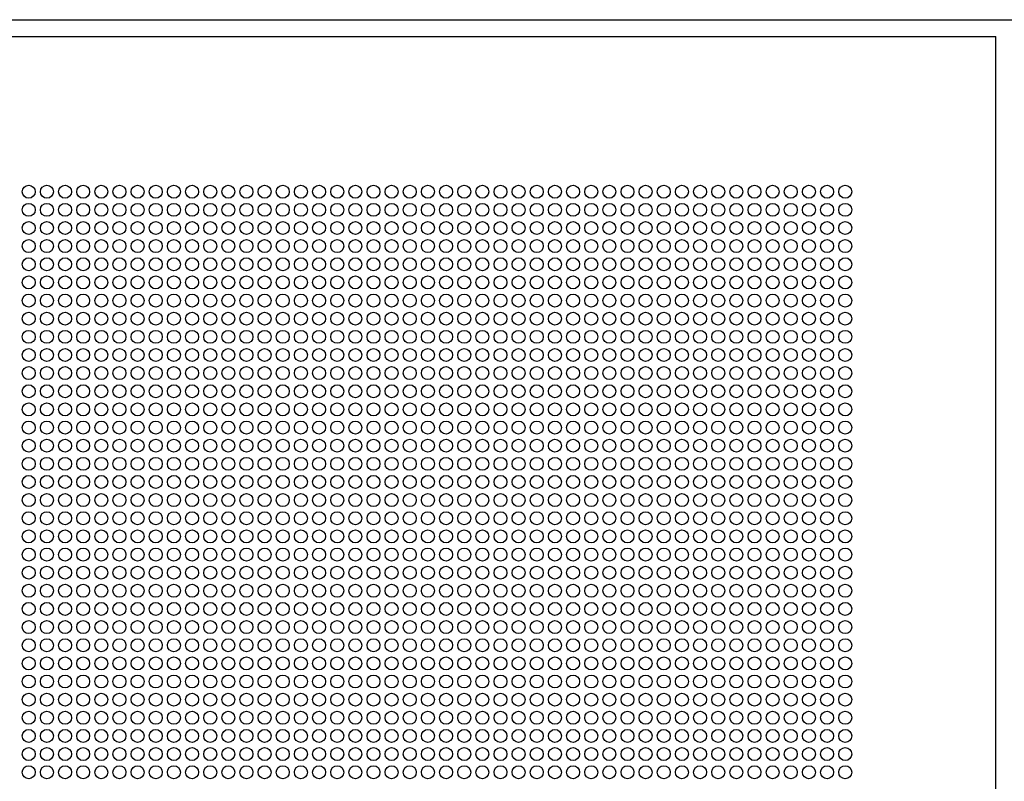
# Model space of a CAD drawing. Units: millimetres. Extents: x -290 to 16295, y 387 to 17320.
# Drawn here: x 3092 to 3472, y 14315 to 14609 of the extents above; entities that cross this region are included whole.
import ezdxf

# ---------------------------------------------------------------- set-up
doc = ezdxf.new("R2010")
doc.units = ezdxf.units.MM
doc.layers.add('Podhled', color=4, linetype='Continuous')
doc.layers.add('VZT odvod', color=135, linetype='Continuous')

# ---------------------------------------------------------------- blocks, each defined once
blk = doc.blocks.new('odvo nástavec 587')
at = {"linetype": 'ByBlock'}
for p in [(6.5, 6.5), (593.5, 593.5)]:
    blk.add_line(p, (6.5, 593.5), dxfattribs=at)
for centre in [(66.37, 535.37), (73.37, 535.37), (80.37, 535.37), (87.37, 535.37), (94.37, 535.37), (101.37, 535.37), (108.37, 535.37), (115.37, 535.37), (122.37, 535.37), (129.37, 535.37), (136.37, 535.37), (143.37, 535.37), (150.37, 535.37), (157.37, 535.37), (164.37, 535.37), (171.37, 535.37), (178.37, 535.37), (185.37, 535.37), (192.37, 535.37), (199.37, 535.37), (206.37, 535.37), (213.37, 535.37), (220.37, 535.37), (227.37, 535.37), (234.37, 535.37), (241.37, 535.37), (248.37, 535.37), (255.37, 535.37), (262.37, 535.37), (269.37, 535.37), (276.37, 535.37), (283.37, 535.37), (290.37, 535.37), (66.37, 528.37), (73.37, 528.37), (80.37, 528.37), (87.37, 528.37), (94.37, 528.37), (101.37, 528.37), (108.37, 528.37), (115.37, 528.37), (122.37, 528.37), (129.37, 528.37), (136.37, 528.37), (143.37, 528.37), (150.37, 528.37), (157.37, 528.37), (164.37, 528.37), (171.37, 528.37), (178.37, 528.37), (185.37, 528.37), (192.37, 528.37), (199.37, 528.37), (206.37, 528.37), (213.37, 528.37), (220.37, 528.37), (227.37, 528.37), (234.37, 528.37), (241.37, 528.37), (248.37, 528.37), (255.37, 528.37), (262.37, 528.37), (269.37, 528.37), (276.37, 528.37), (283.37, 528.37), (290.37, 528.37), (66.37, 521.37), (73.37, 521.37), (80.37, 521.37), (87.37, 521.37), (94.37, 521.37), (101.37, 521.37), (108.37, 521.37), (115.37, 521.37), (122.37, 521.37), (129.37, 521.37), (136.37, 521.37), (143.37, 521.37), (150.37, 521.37), (157.37, 521.37), (164.37, 521.37), (171.37, 521.37), (178.37, 521.37), (185.37, 521.37), (192.37, 521.37), (199.37, 521.37), (206.37, 521.37), (213.37, 521.37), (220.37, 521.37), (227.37, 521.37), (234.37, 521.37), (241.37, 521.37), (248.37, 521.37), (255.37, 521.37), (262.37, 521.37), (269.37, 521.37), (276.37, 521.37), (283.37, 521.37), (290.37, 521.37), (66.37, 514.37), (73.37, 514.37), (80.37, 514.37), (87.37, 514.37), (94.37, 514.37), (101.37, 514.37), (108.37, 514.37), (115.37, 514.37), (122.37, 514.37), (129.37, 514.37), (136.37, 514.37), (143.37, 514.37), (150.37, 514.37), (157.37, 514.37), (164.37, 514.37), (171.37, 514.37), (178.37, 514.37), (185.37, 514.37), (192.37, 514.37), (199.37, 514.37), (206.37, 514.37), (213.37, 514.37), (220.37, 514.37), (227.37, 514.37), (234.37, 514.37), (241.37, 514.37), (248.37, 514.37), (255.37, 514.37), (262.37, 514.37), (269.37, 514.37), (276.37, 514.37), (283.37, 514.37), (290.37, 514.37), (66.37, 507.37), (73.37, 507.37), (80.37, 507.37), (87.37, 507.37), (94.37, 507.37), (101.37, 507.37), (108.37, 507.37), (115.37, 507.37), (122.37, 507.37), (129.37, 507.37), (136.37, 507.37), (143.37, 507.37), (150.37, 507.37), (157.37, 507.37), (164.37, 507.37), (171.37, 507.37), (178.37, 507.37), (185.37, 507.37), (192.37, 507.37), (199.37, 507.37), (206.37, 507.37), (213.37, 507.37), (220.37, 507.37), (227.37, 507.37), (234.37, 507.37), (241.37, 507.37), (248.37, 507.37), (255.37, 507.37), (262.37, 507.37), (269.37, 507.37), (276.37, 507.37), (283.37, 507.37), (290.37, 507.37), (66.37, 500.37), (73.37, 500.37), (80.37, 500.37), (87.37, 500.37), (94.37, 500.37), (101.37, 500.37), (108.37, 500.37), (115.37, 500.37), (122.37, 500.37), (129.37, 500.37), (136.37, 500.37), (143.37, 500.37), (150.37, 500.37), (157.37, 500.37), (164.37, 500.37), (171.37, 500.37), (178.37, 500.37), (185.37, 500.37), (192.37, 500.37), (199.37, 500.37), (206.37, 500.37), (213.37, 500.37), (220.37, 500.37), (227.37, 500.37), (234.37, 500.37), (241.37, 500.37), (248.37, 500.37), (255.37, 500.37), (262.37, 500.37), (269.37, 500.37), (276.37, 500.37), (283.37, 500.37), (290.37, 500.37), (66.37, 493.37), (73.37, 493.37), (80.37, 493.37), (87.37, 493.37), (94.37, 493.37), (101.37, 493.37), (108.37, 493.37), (115.37, 493.37), (122.37, 493.37), (129.37, 493.37), (136.37, 493.37), (143.37, 493.37), (150.37, 493.37), (157.37, 493.37), (164.37, 493.37), (171.37, 493.37), (178.37, 493.37), (185.37, 493.37), (192.37, 493.37), (199.37, 493.37), (206.37, 493.37), (213.37, 493.37), (220.37, 493.37), (227.37, 493.37), (234.37, 493.37), (241.37, 493.37), (248.37, 493.37), (255.37, 493.37), (262.37, 493.37), (269.37, 493.37), (276.37, 493.37), (283.37, 493.37), (290.37, 493.37), (66.37, 486.37), (73.37, 486.37), (80.37, 486.37), (87.37, 486.37), (94.37, 486.37), (101.37, 486.37), (108.37, 486.37), (115.37, 486.37), (122.37, 486.37), (129.37, 486.37), (136.37, 486.37), (143.37, 486.37), (150.37, 486.37), (157.37, 486.37), (164.37, 486.37), (171.37, 486.37), (178.37, 486.37), (185.37, 486.37), (192.37, 486.37), (199.37, 486.37), (206.37, 486.37), (213.37, 486.37), (220.37, 486.37), (227.37, 486.37), (234.37, 486.37), (241.37, 486.37), (248.37, 486.37), (255.37, 486.37), (262.37, 486.37), (269.37, 486.37), (276.37, 486.37), (283.37, 486.37), (290.37, 486.37), (66.37, 479.37), (73.37, 479.37), (80.37, 479.37), (87.37, 479.37), (94.37, 479.37), (101.37, 479.37), (108.37, 479.37), (115.37, 479.37), (122.37, 479.37), (129.37, 479.37), (136.37, 479.37), (143.37, 479.37), (150.37, 479.37), (157.37, 479.37), (164.37, 479.37), (171.37, 479.37), (178.37, 479.37), (185.37, 479.37), (192.37, 479.37), (199.37, 479.37), (206.37, 479.37), (213.37, 479.37), (220.37, 479.37), (227.37, 479.37), (234.37, 479.37), (241.37, 479.37), (248.37, 479.37), (255.37, 479.37), (262.37, 479.37), (269.37, 479.37), (276.37, 479.37), (283.37, 479.37), (290.37, 479.37), (66.37, 472.37), (73.37, 472.37), (80.37, 472.37), (87.37, 472.37), (94.37, 472.37), (101.37, 472.37), (108.37, 472.37), (115.37, 472.37), (122.37, 472.37), (129.37, 472.37), (136.37, 472.37), (143.37, 472.37), (150.37, 472.37), (157.37, 472.37), (164.37, 472.37), (171.37, 472.37), (178.37, 472.37), (185.37, 472.37), (192.37, 472.37), (199.37, 472.37), (206.37, 472.37), (213.37, 472.37), (220.37, 472.37), (227.37, 472.37), (234.37, 472.37), (241.37, 472.37), (248.37, 472.37), (255.37, 472.37), (262.37, 472.37), (269.37, 472.37), (276.37, 472.37), (283.37, 472.37), (290.37, 472.37), (66.37, 465.37), (73.37, 465.37), (80.37, 465.37), (87.37, 465.37), (94.37, 465.37), (101.37, 465.37), (108.37, 465.37), (115.37, 465.37), (122.37, 465.37), (129.37, 465.37), (136.37, 465.37), (143.37, 465.37), (150.37, 465.37), (157.37, 465.37), (164.37, 465.37), (171.37, 465.37), (178.37, 465.37), (185.37, 465.37), (192.37, 465.37), (199.37, 465.37), (206.37, 465.37), (213.37, 465.37), (220.37, 465.37), (227.37, 465.37), (234.37, 465.37), (241.37, 465.37), (248.37, 465.37), (255.37, 465.37), (262.37, 465.37), (269.37, 465.37), (276.37, 465.37), (283.37, 465.37), (290.37, 465.37), (66.37, 458.37), (73.37, 458.37), (80.37, 458.37), (87.37, 458.37), (94.37, 458.37), (101.37, 458.37), (108.37, 458.37), (115.37, 458.37), (122.37, 458.37), (129.37, 458.37), (136.37, 458.37), (143.37, 458.37), (150.37, 458.37), (157.37, 458.37), (164.37, 458.37), (171.37, 458.37), (178.37, 458.37), (185.37, 458.37), (192.37, 458.37), (199.37, 458.37), (206.37, 458.37), (213.37, 458.37), (220.37, 458.37), (227.37, 458.37), (234.37, 458.37), (241.37, 458.37), (248.37, 458.37), (255.37, 458.37), (262.37, 458.37), (269.37, 458.37), (276.37, 458.37), (283.37, 458.37), (290.37, 458.37), (66.37, 451.37), (73.37, 451.37), (80.37, 451.37), (87.37, 451.37), (94.37, 451.37), (101.37, 451.37), (108.37, 451.37), (115.37, 451.37), (122.37, 451.37), (129.37, 451.37), (136.37, 451.37), (143.37, 451.37), (150.37, 451.37), (157.37, 451.37), (164.37, 451.37), (171.37, 451.37), (178.37, 451.37), (185.37, 451.37), (192.37, 451.37), (199.37, 451.37), (206.37, 451.37), (213.37, 451.37), (220.37, 451.37), (227.37, 451.37), (234.37, 451.37), (241.37, 451.37), (248.37, 451.37), (255.37, 451.37), (262.37, 451.37), (269.37, 451.37), (276.37, 451.37), (283.37, 451.37), (290.37, 451.37), (66.37, 444.37), (73.37, 444.37), (80.37, 444.37), (87.37, 444.37), (94.37, 444.37), (101.37, 444.37), (108.37, 444.37), (115.37, 444.37), (122.37, 444.37), (129.37, 444.37), (136.37, 444.37), (143.37, 444.37), (150.37, 444.37), (157.37, 444.37), (164.37, 444.37), (171.37, 444.37), (178.37, 444.37), (185.37, 444.37), (192.37, 444.37), (199.37, 444.37), (206.37, 444.37), (213.37, 444.37), (220.37, 444.37), (227.37, 444.37), (234.37, 444.37), (241.37, 444.37), (248.37, 444.37), (255.37, 444.37), (262.37, 444.37), (269.37, 444.37), (276.37, 444.37), (283.37, 444.37), (290.37, 444.37), (66.37, 437.37), (73.37, 437.37), (80.37, 437.37), (87.37, 437.37), (94.37, 437.37), (101.37, 437.37), (108.37, 437.37), (115.37, 437.37), (122.37, 437.37), (129.37, 437.37), (136.37, 437.37), (143.37, 437.37), (150.37, 437.37), (157.37, 437.37), (164.37, 437.37), (171.37, 437.37), (178.37, 437.37), (185.37, 437.37), (192.37, 437.37), (199.37, 437.37), (206.37, 437.37), (213.37, 437.37), (220.37, 437.37), (227.37, 437.37), (234.37, 437.37), (241.37, 437.37), (248.37, 437.37), (255.37, 437.37), (262.37, 437.37), (269.37, 437.37), (276.37, 437.37), (283.37, 437.37), (290.37, 437.37), (66.37, 430.37), (73.37, 430.37), (80.37, 430.37), (87.37, 430.37), (94.37, 430.37), (101.37, 430.37), (108.37, 430.37), (115.37, 430.37), (122.37, 430.37), (129.37, 430.37), (136.37, 430.37), (143.37, 430.37), (150.37, 430.37), (157.37, 430.37), (164.37, 430.37), (171.37, 430.37), (178.37, 430.37), (185.37, 430.37), (192.37, 430.37), (199.37, 430.37), (206.37, 430.37), (213.37, 430.37), (220.37, 430.37), (227.37, 430.37), (234.37, 430.37), (241.37, 430.37), (248.37, 430.37), (255.37, 430.37), (262.37, 430.37), (269.37, 430.37), (276.37, 430.37), (283.37, 430.37), (290.37, 430.37), (66.37, 423.37), (73.37, 423.37), (80.37, 423.37), (87.37, 423.37), (94.37, 423.37), (101.37, 423.37), (108.37, 423.37), (115.37, 423.37), (122.37, 423.37), (129.37, 423.37), (136.37, 423.37), (143.37, 423.37), (150.37, 423.37), (157.37, 423.37), (164.37, 423.37), (171.37, 423.37), (178.37, 423.37), (185.37, 423.37), (192.37, 423.37), (199.37, 423.37), (206.37, 423.37), (213.37, 423.37), (220.37, 423.37), (227.37, 423.37), (234.37, 423.37), (241.37, 423.37), (248.37, 423.37), (255.37, 423.37), (262.37, 423.37), (269.37, 423.37), (276.37, 423.37), (283.37, 423.37), (290.37, 423.37), (66.37, 416.37), (73.37, 416.37), (80.37, 416.37), (87.37, 416.37), (94.37, 416.37), (101.37, 416.37), (108.37, 416.37), (115.37, 416.37), (122.37, 416.37), (129.37, 416.37), (136.37, 416.37), (143.37, 416.37), (150.37, 416.37), (157.37, 416.37), (164.37, 416.37), (171.37, 416.37), (178.37, 416.37), (185.37, 416.37), (192.37, 416.37), (199.37, 416.37), (206.37, 416.37), (213.37, 416.37), (220.37, 416.37), (227.37, 416.37), (234.37, 416.37), (241.37, 416.37), (248.37, 416.37), (255.37, 416.37), (262.37, 416.37), (269.37, 416.37), (276.37, 416.37), (283.37, 416.37), (290.37, 416.37), (66.37, 409.37), (73.37, 409.37), (80.37, 409.37), (87.37, 409.37), (94.37, 409.37), (101.37, 409.37), (108.37, 409.37), (115.37, 409.37), (122.37, 409.37), (129.37, 409.37), (136.37, 409.37), (143.37, 409.37), (150.37, 409.37), (157.37, 409.37), (164.37, 409.37), (171.37, 409.37), (178.37, 409.37), (185.37, 409.37), (192.37, 409.37), (199.37, 409.37), (206.37, 409.37), (213.37, 409.37), (220.37, 409.37), (227.37, 409.37), (234.37, 409.37), (241.37, 409.37), (248.37, 409.37), (255.37, 409.37), (262.37, 409.37), (269.37, 409.37), (276.37, 409.37), (283.37, 409.37), (290.37, 409.37), (66.37, 402.37), (73.37, 402.37), (80.37, 402.37), (87.37, 402.37), (94.37, 402.37), (101.37, 402.37), (108.37, 402.37), (115.37, 402.37), (122.37, 402.37), (129.37, 402.37), (136.37, 402.37), (143.37, 402.37), (150.37, 402.37), (157.37, 402.37), (164.37, 402.37), (171.37, 402.37), (178.37, 402.37), (185.37, 402.37), (192.37, 402.37), (199.37, 402.37), (206.37, 402.37), (213.37, 402.37), (220.37, 402.37), (227.37, 402.37), (234.37, 402.37), (241.37, 402.37), (248.37, 402.37), (255.37, 402.37), (262.37, 402.37), (269.37, 402.37), (276.37, 402.37), (283.37, 402.37), (290.37, 402.37), (66.37, 395.37), (73.37, 395.37), (80.37, 395.37), (87.37, 395.37), (94.37, 395.37), (101.37, 395.37), (108.37, 395.37), (115.37, 395.37), (122.37, 395.37), (129.37, 395.37), (136.37, 395.37), (143.37, 395.37), (150.37, 395.37), (157.37, 395.37), (164.37, 395.37), (171.37, 395.37), (178.37, 395.37), (185.37, 395.37), (192.37, 395.37), (199.37, 395.37), (206.37, 395.37), (213.37, 395.37), (220.37, 395.37), (227.37, 395.37), (234.37, 395.37), (241.37, 395.37), (248.37, 395.37), (255.37, 395.37), (262.37, 395.37), (269.37, 395.37), (276.37, 395.37), (283.37, 395.37), (290.37, 395.37), (66.37, 388.37), (73.37, 388.37), (80.37, 388.37), (87.37, 388.37), (94.37, 388.37), (101.37, 388.37), (108.37, 388.37), (115.37, 388.37), (122.37, 388.37), (129.37, 388.37), (136.37, 388.37), (143.37, 388.37), (150.37, 388.37), (157.37, 388.37), (164.37, 388.37), (171.37, 388.37), (178.37, 388.37), (185.37, 388.37), (192.37, 388.37), (199.37, 388.37), (206.37, 388.37), (213.37, 388.37), (220.37, 388.37), (227.37, 388.37), (234.37, 388.37), (241.37, 388.37), (248.37, 388.37), (255.37, 388.37), (262.37, 388.37), (269.37, 388.37), (276.37, 388.37), (283.37, 388.37), (290.37, 388.37), (66.37, 381.37), (73.37, 381.37), (80.37, 381.37), (87.37, 381.37), (94.37, 381.37), (101.37, 381.37), (108.37, 381.37), (115.37, 381.37), (122.37, 381.37), (129.37, 381.37), (136.37, 381.37), (143.37, 381.37), (150.37, 381.37), (157.37, 381.37), (164.37, 381.37), (171.37, 381.37), (178.37, 381.37), (185.37, 381.37), (192.37, 381.37), (199.37, 381.37), (206.37, 381.37), (213.37, 381.37), (220.37, 381.37), (227.37, 381.37), (234.37, 381.37), (241.37, 381.37), (248.37, 381.37), (255.37, 381.37), (262.37, 381.37), (269.37, 381.37), (276.37, 381.37), (283.37, 381.37), (290.37, 381.37), (66.37, 374.37), (73.37, 374.37), (80.37, 374.37), (87.37, 374.37), (94.37, 374.37), (101.37, 374.37), (108.37, 374.37), (115.37, 374.37), (122.37, 374.37), (129.37, 374.37), (136.37, 374.37), (143.37, 374.37), (150.37, 374.37), (157.37, 374.37), (164.37, 374.37), (171.37, 374.37), (178.37, 374.37), (185.37, 374.37), (192.37, 374.37), (199.37, 374.37), (206.37, 374.37), (213.37, 374.37), (220.37, 374.37), (227.37, 374.37), (234.37, 374.37), (241.37, 374.37), (248.37, 374.37), (255.37, 374.37), (262.37, 374.37), (269.37, 374.37), (276.37, 374.37), (283.37, 374.37), (290.37, 374.37), (66.37, 367.37), (73.37, 367.37), (80.37, 367.37), (87.37, 367.37), (94.37, 367.37), (101.37, 367.37), (108.37, 367.37), (115.37, 367.37), (122.37, 367.37), (129.37, 367.37), (136.37, 367.37), (143.37, 367.37), (150.37, 367.37), (157.37, 367.37), (164.37, 367.37), (171.37, 367.37), (178.37, 367.37), (185.37, 367.37), (192.37, 367.37), (199.37, 367.37), (206.37, 367.37), (213.37, 367.37), (220.37, 367.37), (227.37, 367.37), (234.37, 367.37), (241.37, 367.37), (248.37, 367.37), (255.37, 367.37), (262.37, 367.37), (269.37, 367.37), (276.37, 367.37), (283.37, 367.37), (290.37, 367.37), (66.37, 360.37), (73.37, 360.37), (80.37, 360.37), (87.37, 360.37), (94.37, 360.37), (101.37, 360.37), (108.37, 360.37), (115.37, 360.37), (122.37, 360.37), (129.37, 360.37), (136.37, 360.37), (143.37, 360.37), (150.37, 360.37), (157.37, 360.37), (164.37, 360.37), (171.37, 360.37), (178.37, 360.37), (185.37, 360.37), (192.37, 360.37), (199.37, 360.37), (206.37, 360.37), (213.37, 360.37), (220.37, 360.37), (227.37, 360.37), (234.37, 360.37), (241.37, 360.37), (248.37, 360.37), (255.37, 360.37), (262.37, 360.37), (269.37, 360.37), (276.37, 360.37), (283.37, 360.37), (290.37, 360.37), (66.37, 353.37), (73.37, 353.37), (80.37, 353.37), (87.37, 353.37), (94.37, 353.37), (101.37, 353.37), (108.37, 353.37), (115.37, 353.37), (122.37, 353.37), (129.37, 353.37), (136.37, 353.37), (143.37, 353.37), (150.37, 353.37), (157.37, 353.37), (164.37, 353.37), (171.37, 353.37), (178.37, 353.37), (185.37, 353.37), (192.37, 353.37), (199.37, 353.37), (206.37, 353.37), (213.37, 353.37), (220.37, 353.37), (227.37, 353.37), (234.37, 353.37), (241.37, 353.37), (248.37, 353.37), (255.37, 353.37), (262.37, 353.37), (269.37, 353.37), (276.37, 353.37), (283.37, 353.37), (290.37, 353.37), (66.37, 346.37), (73.37, 346.37), (80.37, 346.37), (87.37, 346.37), (94.37, 346.37), (101.37, 346.37), (108.37, 346.37), (115.37, 346.37), (122.37, 346.37), (129.37, 346.37), (136.37, 346.37), (143.37, 346.37), (150.37, 346.37), (157.37, 346.37), (164.37, 346.37), (171.37, 346.37), (178.37, 346.37), (185.37, 346.37), (192.37, 346.37), (199.37, 346.37), (206.37, 346.37), (213.37, 346.37), (220.37, 346.37), (227.37, 346.37), (234.37, 346.37), (241.37, 346.37), (248.37, 346.37), (255.37, 346.37), (262.37, 346.37), (269.37, 346.37), (276.37, 346.37), (283.37, 346.37), (290.37, 346.37), (66.37, 339.37), (73.37, 339.37), (80.37, 339.37), (87.37, 339.37), (94.37, 339.37), (101.37, 339.37), (108.37, 339.37), (115.37, 339.37), (122.37, 339.37), (129.37, 339.37), (136.37, 339.37), (143.37, 339.37), (150.37, 339.37), (157.37, 339.37), (164.37, 339.37), (171.37, 339.37), (178.37, 339.37), (185.37, 339.37), (192.37, 339.37), (199.37, 339.37), (206.37, 339.37), (213.37, 339.37), (220.37, 339.37), (227.37, 339.37), (234.37, 339.37), (241.37, 339.37), (248.37, 339.37), (255.37, 339.37), (262.37, 339.37), (269.37, 339.37), (276.37, 339.37), (283.37, 339.37), (290.37, 339.37), (66.37, 332.37), (73.37, 332.37), (80.37, 332.37), (87.37, 332.37), (94.37, 332.37), (101.37, 332.37), (108.37, 332.37), (115.37, 332.37), (122.37, 332.37), (129.37, 332.37), (136.37, 332.37), (143.37, 332.37), (150.37, 332.37), (157.37, 332.37), (164.37, 332.37), (171.37, 332.37), (178.37, 332.37), (185.37, 332.37), (192.37, 332.37), (199.37, 332.37), (206.37, 332.37), (213.37, 332.37), (220.37, 332.37), (227.37, 332.37), (234.37, 332.37), (241.37, 332.37), (248.37, 332.37), (255.37, 332.37), (262.37, 332.37), (269.37, 332.37), (276.37, 332.37), (283.37, 332.37), (290.37, 332.37), (66.37, 325.37), (73.37, 325.37), (80.37, 325.37), (87.37, 325.37), (94.37, 325.37), (101.37, 325.37), (108.37, 325.37), (115.37, 325.37), (122.37, 325.37), (129.37, 325.37), (136.37, 325.37), (143.37, 325.37), (150.37, 325.37), (157.37, 325.37), (164.37, 325.37), (171.37, 325.37), (178.37, 325.37), (185.37, 325.37), (192.37, 325.37), (199.37, 325.37), (206.37, 325.37), (213.37, 325.37), (220.37, 325.37), (227.37, 325.37), (234.37, 325.37), (241.37, 325.37), (248.37, 325.37), (255.37, 325.37), (262.37, 325.37), (269.37, 325.37), (276.37, 325.37), (283.37, 325.37), (290.37, 325.37), (66.37, 318.37), (73.37, 318.37), (80.37, 318.37), (87.37, 318.37), (94.37, 318.37), (101.37, 318.37), (108.37, 318.37), (115.37, 318.37), (122.37, 318.37), (129.37, 318.37), (136.37, 318.37), (143.37, 318.37), (150.37, 318.37), (157.37, 318.37), (164.37, 318.37), (171.37, 318.37), (178.37, 318.37), (185.37, 318.37), (192.37, 318.37), (199.37, 318.37), (206.37, 318.37), (213.37, 318.37), (220.37, 318.37), (227.37, 318.37), (234.37, 318.37), (241.37, 318.37), (248.37, 318.37), (255.37, 318.37), (262.37, 318.37), (269.37, 318.37), (276.37, 318.37), (283.37, 318.37), (290.37, 318.37), (66.37, 311.37), (73.37, 311.37), (80.37, 311.37), (87.37, 311.37), (94.37, 311.37), (101.37, 311.37), (108.37, 311.37), (115.37, 311.37), (122.37, 311.37), (129.37, 311.37), (136.37, 311.37), (143.37, 311.37), (150.37, 311.37), (157.37, 311.37), (164.37, 311.37), (171.37, 311.37), (178.37, 311.37), (185.37, 311.37), (192.37, 311.37), (199.37, 311.37), (206.37, 311.37), (213.37, 311.37), (220.37, 311.37), (227.37, 311.37), (234.37, 311.37), (241.37, 311.37), (248.37, 311.37), (255.37, 311.37), (262.37, 311.37), (269.37, 311.37), (276.37, 311.37), (283.37, 311.37), (290.37, 311.37), (66.37, 304.37), (73.37, 304.37), (80.37, 304.37), (87.37, 304.37), (94.37, 304.37), (101.37, 304.37), (108.37, 304.37), (115.37, 304.37), (122.37, 304.37), (129.37, 304.37), (136.37, 304.37), (143.37, 304.37), (150.37, 304.37), (157.37, 304.37), (164.37, 304.37), (171.37, 304.37), (178.37, 304.37), (185.37, 304.37), (192.37, 304.37), (199.37, 304.37), (206.37, 304.37), (213.37, 304.37), (220.37, 304.37), (227.37, 304.37), (234.37, 304.37), (241.37, 304.37), (248.37, 304.37), (255.37, 304.37), (262.37, 304.37), (269.37, 304.37), (276.37, 304.37), (283.37, 304.37), (290.37, 304.37), (66.37, 297.37), (73.37, 297.37), (80.37, 297.37), (87.37, 297.37), (94.37, 297.37), (101.37, 297.37), (108.37, 297.37), (115.37, 297.37), (122.37, 297.37), (129.37, 297.37), (136.37, 297.37), (143.37, 297.37), (150.37, 297.37), (157.37, 297.37), (164.37, 297.37), (171.37, 297.37), (178.37, 297.37), (185.37, 297.37), (192.37, 297.37), (199.37, 297.37), (206.37, 297.37), (213.37, 297.37), (220.37, 297.37), (227.37, 297.37), (234.37, 297.37), (241.37, 297.37), (248.37, 297.37), (255.37, 297.37), (262.37, 297.37), (269.37, 297.37), (276.37, 297.37), (283.37, 297.37), (290.37, 297.37), (66.37, 290.37), (73.37, 290.37), (80.37, 290.37), (87.37, 290.37), (94.37, 290.37), (101.37, 290.37), (108.37, 290.37), (115.37, 290.37), (122.37, 290.37), (129.37, 290.37), (136.37, 290.37), (143.37, 290.37), (150.37, 290.37), (157.37, 290.37), (164.37, 290.37), (171.37, 290.37), (178.37, 290.37), (185.37, 290.37), (192.37, 290.37), (199.37, 290.37), (206.37, 290.37), (213.37, 290.37), (220.37, 290.37), (227.37, 290.37), (234.37, 290.37), (241.37, 290.37), (248.37, 290.37), (255.37, 290.37), (262.37, 290.37), (269.37, 290.37), (276.37, 290.37), (283.37, 290.37), (290.37, 290.37), (66.37, 283.37), (73.37, 283.37), (80.37, 283.37), (87.37, 283.37), (94.37, 283.37), (101.37, 283.37), (108.37, 283.37), (115.37, 283.37), (122.37, 283.37), (129.37, 283.37), (136.37, 283.37), (143.37, 283.37), (150.37, 283.37), (157.37, 283.37), (164.37, 283.37), (171.37, 283.37), (178.37, 283.37), (185.37, 283.37), (192.37, 283.37), (199.37, 283.37), (206.37, 283.37), (213.37, 283.37), (220.37, 283.37), (227.37, 283.37), (234.37, 283.37), (241.37, 283.37), (248.37, 283.37), (255.37, 283.37), (262.37, 283.37), (269.37, 283.37), (276.37, 283.37), (283.37, 283.37), (290.37, 283.37), (66.37, 276.37), (73.37, 276.37), (80.37, 276.37), (87.37, 276.37), (94.37, 276.37), (101.37, 276.37), (108.37, 276.37), (115.37, 276.37), (122.37, 276.37), (129.37, 276.37), (136.37, 276.37), (143.37, 276.37), (150.37, 276.37), (157.37, 276.37), (164.37, 276.37), (171.37, 276.37), (178.37, 276.37), (185.37, 276.37), (192.37, 276.37), (199.37, 276.37), (206.37, 276.37), (213.37, 276.37), (220.37, 276.37), (227.37, 276.37), (234.37, 276.37), (241.37, 276.37), (248.37, 276.37), (255.37, 276.37), (262.37, 276.37), (269.37, 276.37), (276.37, 276.37), (283.37, 276.37), (290.37, 276.37), (66.37, 269.37), (73.37, 269.37), (80.37, 269.37), (87.37, 269.37), (94.37, 269.37), (101.37, 269.37), (108.37, 269.37), (115.37, 269.37), (122.37, 269.37), (129.37, 269.37), (136.37, 269.37), (143.37, 269.37), (150.37, 269.37), (157.37, 269.37), (164.37, 269.37), (171.37, 269.37), (178.37, 269.37), (185.37, 269.37), (192.37, 269.37), (199.37, 269.37), (206.37, 269.37), (213.37, 269.37), (220.37, 269.37), (227.37, 269.37), (234.37, 269.37), (241.37, 269.37), (248.37, 269.37), (255.37, 269.37), (262.37, 269.37), (269.37, 269.37), (276.37, 269.37), (283.37, 269.37), (290.37, 269.37), (66.37, 262.37), (73.37, 262.37), (80.37, 262.37), (87.37, 262.37), (94.37, 262.37), (101.37, 262.37), (108.37, 262.37), (115.37, 262.37), (122.37, 262.37), (129.37, 262.37), (136.37, 262.37), (143.37, 262.37), (150.37, 262.37), (157.37, 262.37), (164.37, 262.37), (171.37, 262.37), (178.37, 262.37), (185.37, 262.37), (192.37, 262.37), (199.37, 262.37), (206.37, 262.37), (213.37, 262.37), (220.37, 262.37), (227.37, 262.37), (234.37, 262.37), (241.37, 262.37), (248.37, 262.37), (255.37, 262.37), (262.37, 262.37), (269.37, 262.37), (276.37, 262.37), (283.37, 262.37), (290.37, 262.37), (66.37, 255.37), (73.37, 255.37), (80.37, 255.37), (87.37, 255.37), (94.37, 255.37), (101.37, 255.37), (108.37, 255.37), (115.37, 255.37), (122.37, 255.37), (129.37, 255.37), (136.37, 255.37), (143.37, 255.37), (150.37, 255.37), (157.37, 255.37), (164.37, 255.37), (171.37, 255.37), (178.37, 255.37), (185.37, 255.37), (192.37, 255.37), (199.37, 255.37), (206.37, 255.37), (213.37, 255.37), (220.37, 255.37), (227.37, 255.37), (234.37, 255.37), (241.37, 255.37), (248.37, 255.37), (255.37, 255.37), (262.37, 255.37), (269.37, 255.37), (276.37, 255.37), (283.37, 255.37), (290.37, 255.37), (66.37, 248.37), (73.37, 248.37), (80.37, 248.37), (87.37, 248.37), (94.37, 248.37), (101.37, 248.37), (108.37, 248.37), (115.37, 248.37), (122.37, 248.37), (129.37, 248.37), (136.37, 248.37), (143.37, 248.37), (150.37, 248.37), (157.37, 248.37), (164.37, 248.37), (171.37, 248.37), (178.37, 248.37), (185.37, 248.37), (192.37, 248.37), (199.37, 248.37), (206.37, 248.37), (213.37, 248.37), (220.37, 248.37), (227.37, 248.37), (234.37, 248.37), (241.37, 248.37), (248.37, 248.37), (255.37, 248.37), (262.37, 248.37), (269.37, 248.37), (276.37, 248.37), (283.37, 248.37), (290.37, 248.37), (66.37, 241.37), (73.37, 241.37), (80.37, 241.37), (87.37, 241.37), (94.37, 241.37), (101.37, 241.37), (108.37, 241.37), (115.37, 241.37), (122.37, 241.37), (129.37, 241.37), (136.37, 241.37), (143.37, 241.37), (150.37, 241.37), (157.37, 241.37), (164.37, 241.37), (171.37, 241.37), (178.37, 241.37), (185.37, 241.37), (192.37, 241.37), (199.37, 241.37), (206.37, 241.37), (213.37, 241.37), (220.37, 241.37), (227.37, 241.37), (234.37, 241.37), (241.37, 241.37), (248.37, 241.37), (255.37, 241.37), (262.37, 241.37), (269.37, 241.37), (276.37, 241.37), (283.37, 241.37), (290.37, 241.37), (66.37, 234.37), (73.37, 234.37), (80.37, 234.37), (87.37, 234.37), (94.37, 234.37), (101.37, 234.37), (108.37, 234.37), (115.37, 234.37), (122.37, 234.37), (129.37, 234.37), (136.37, 234.37), (143.37, 234.37), (150.37, 234.37), (157.37, 234.37), (164.37, 234.37), (171.37, 234.37), (178.37, 234.37), (185.37, 234.37), (192.37, 234.37), (199.37, 234.37), (206.37, 234.37), (213.37, 234.37), (220.37, 234.37), (227.37, 234.37), (234.37, 234.37), (241.37, 234.37), (248.37, 234.37), (255.37, 234.37), (262.37, 234.37), (269.37, 234.37), (276.37, 234.37), (283.37, 234.37), (290.37, 234.37), (66.37, 227.37), (73.37, 227.37), (80.37, 227.37), (87.37, 227.37), (94.37, 227.37), (101.37, 227.37), (108.37, 227.37), (115.37, 227.37), (122.37, 227.37), (129.37, 227.37), (136.37, 227.37), (143.37, 227.37), (150.37, 227.37), (157.37, 227.37), (164.37, 227.37), (171.37, 227.37), (178.37, 227.37), (185.37, 227.37), (192.37, 227.37), (199.37, 227.37), (206.37, 227.37), (213.37, 227.37), (220.37, 227.37), (227.37, 227.37), (234.37, 227.37), (241.37, 227.37), (248.37, 227.37), (255.37, 227.37), (262.37, 227.37), (269.37, 227.37), (276.37, 227.37), (283.37, 227.37), (290.37, 227.37), (66.37, 220.37), (73.37, 220.37), (80.37, 220.37), (87.37, 220.37), (94.37, 220.37), (101.37, 220.37), (108.37, 220.37), (115.37, 220.37), (122.37, 220.37), (129.37, 220.37), (136.37, 220.37), (143.37, 220.37), (150.37, 220.37), (157.37, 220.37), (164.37, 220.37), (171.37, 220.37), (178.37, 220.37), (185.37, 220.37), (192.37, 220.37), (199.37, 220.37), (206.37, 220.37), (213.37, 220.37), (220.37, 220.37), (227.37, 220.37), (234.37, 220.37), (241.37, 220.37), (248.37, 220.37), (255.37, 220.37), (262.37, 220.37), (269.37, 220.37), (276.37, 220.37), (283.37, 220.37), (290.37, 220.37)]:
    blk.add_circle(centre, 2.5)

msp = doc.modelspace()

# ---------------------------------------------------------------- linework, layer by layer
at = {"layer": 'Podhled'}
msp.add_line((2150, 14609), (7150, 14609), dxfattribs=at)

# ---------------------------------------------------------------- block references
at = {"layer": 'VZT odvod', "rotation": 270}
msp.add_blockref('odvo nástavec 587', (2875, 14609), dxfattribs=at)

doc.saveas('drawing.dxf')
